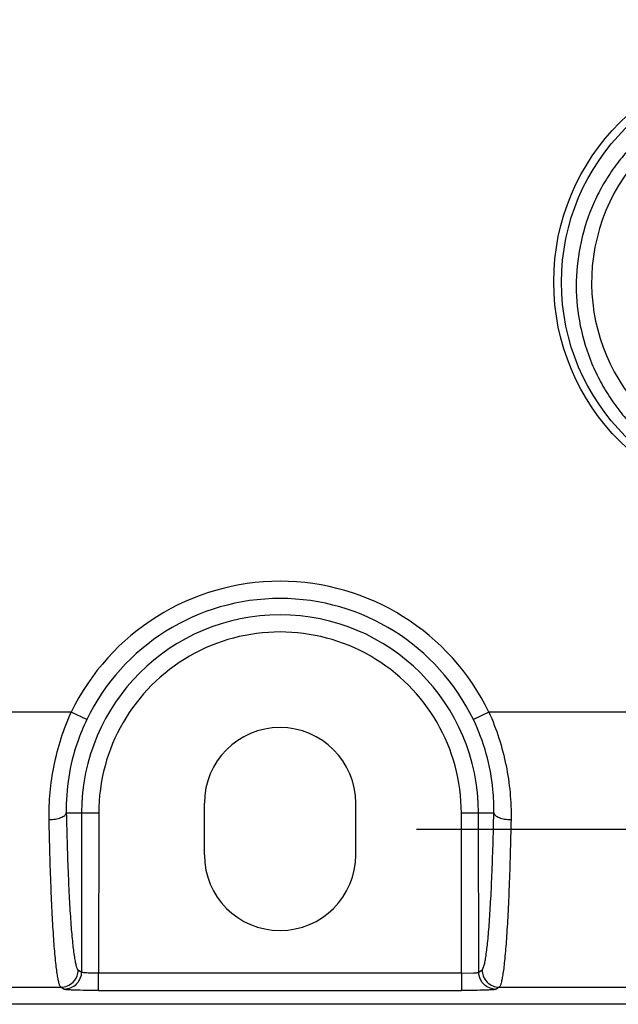
# Model space of a CAD drawing. Units: inches. Extents: x 0 to 16.5, y 0 to 11.7.
# Drawn here: x 4.9 to 5.5, y 3.2 to 4.2 of the extents above; entities that cross this region are included whole.
import ezdxf

# ---------------------------------------------------------------- set-up
doc = ezdxf.new("R2010")
doc.units = ezdxf.units.IN
doc.header["$LTSCALE"] = 0.909449
doc.header["$MEASUREMENT"] = 0
doc.layers.get('0').update_dxf_attribs({"linetype": 'CONTINUOUS'})
doc.layers.add('AXIS_PART', color=7, linetype='CONTINUOUS')
doc.layers.add('ECAD_CN_PN-600489', color=7, linetype='CONTINUOUS')
doc.styles.get("Standard").update_dxf_attribs({"font": 'txt', "width": 0.8})
doc.dimstyles.new('DIMSTYLE_3', dxfattribs={"dimtxt": 0.15625, "dimasz": 0.1875, "dimexe": 0.125, "dimexo": 0.0625, "dimgap": 0.078125, "dimtad": 0, "dimtih": 1, "dimtoh": 1, "dimlfac": 1.111111, "dimzin": 4, "dimdsep": 46, "dimtxsty": 'Standard', "dimblk": '_FILLED', "dimblk1": '_FILLED', "dimblk2": '_FILLED', "dimcen": 0.09, "dimazin": 1, "dimtfac": 1, "dimtofl": 0, "dimtmove": 0, "dimatfit": 3, "dimldrblk": '_FILLED', "dimfxl": 1, "dimtolj": 1, "dimtzin": 4, "dimarcsym": 0})

# ---------------------------------------------------------------- blocks, each defined once
blk = doc.blocks.new('_FILLED')
at = {"color": 0, "linetype": 'ByBlock'}
blk.add_solid([(0, 0), (-1, 0.1667), (-1, -0.1667)], dxfattribs=at)
blk = doc.blocks.new('*D6')
at = {"color": 7, "linetype": 'Continuous', "transparency": 16777216}
for p, q in [((5.3427, 10.12), (7.0493, 10.12)), ((6.9243, 10.12), (6.9243, 6.9167)), ((6.9243, 3.4009), (6.9243, 6.3698)), ((5.334, 3.4009), (7.0493, 3.4009))]:
    blk.add_line(p, q, dxfattribs=at)
at = {"color": 7, "linetype": 'Continuous', "transparency": 16777216, "xscale": 0.1875, "yscale": 0.1875, "zscale": 0.1875}
for p, rotation in [((6.9243, 10.12), 90), ((6.9243, 3.4009), 270)]:
    blk.add_blockref('_FILLED', p, dxfattribs=dict(at, rotation=rotation))

msp = doc.modelspace()

# ---------------------------------------------------------------- linework, layer by layer
at = {"color": 9, "linetype": 'Continuous'}
for p, q in [((4.97862, 3.52132), (4.52379, 3.52132)), ((4.99454, 3.51361), (4.97862, 3.52132)), ((5.40852, 3.52132), (5.39259, 3.51361)), ((6.13139, 3.52132), (5.40852, 3.52132)), ((4.97354, 3.4175), (5.00694, 3.41746)), ((4.98924, 3.41748), (4.98905, 3.25347)), ((5.00693, 3.41723), (5.00674, 3.25232)), ((5.3802, 3.41746), (5.41359, 3.4175)), ((5.3804, 3.25232), (5.3802, 3.41723)), ((5.39809, 3.25347), (5.39789, 3.41748)), ((4.98568, 3.25571), (4.98905, 3.25347)), ((5.39809, 3.25347), (5.40145, 3.25571)), ((5.3804, 3.25232), (5.00674, 3.25232)), ((5.00674, 3.23461), (5.00674, 3.25232)), ((5.3804, 3.25232), (5.39259, 3.25264)), ((5.3804, 3.25232), (5.3804, 3.23461)), ((4.29026, 3.23803), (4.96799, 3.23803)), ((4.97135, 3.23578), (4.96799, 3.23803)), ((5.41915, 3.23803), (5.41578, 3.23578)), ((5.41915, 3.23803), (6.09688, 3.23803)), ((5.00674, 3.23461), (5.3804, 3.23461))]:
    msp.add_line(p, q, dxfattribs=at)
at = {"color": 7, "linetype": 'Continuous'}
for p, q in [((5.11561, 3.42747), (5.11561, 3.37432)), ((5.27152, 3.37432), (5.27152, 3.42747)), ((6.094, 3.22036), (4.29314, 3.22036))]:
    msp.add_line(p, q, dxfattribs=at)
at = {"color": 9, "linetype": 'Continuous'}
for radius, start, end in [(0.23883, 25.83813, 154.16187), (0.22113, 25.83813, 154.16187), (0.20432, 0.0691, 179.93157), (0.18663, 0.00002, 180.00065)]:
    msp.add_arc((5.19357, 3.41723), radius, start, end, dxfattribs=at)
at = {"color": 7, "linetype": 'Continuous'}
for centre, start, end in [((5.19357, 3.42747), 0, 180), ((5.19357, 3.37432), 180, 360)]:
    msp.add_arc(centre, 0.07795, start, end, dxfattribs=at)
at = {"color": 9, "linetype": 'Continuous'}
for points, knots in [([(4.95585, 3.4106), (4.95548, 3.42922), (4.95913, 3.46728), (4.97065, 3.50377), (4.97862, 3.52132)], [0, 0, 0, 0, 0.4915298, 1, 1, 1, 1]), ([(5.40852, 3.52132), (5.41648, 3.50377), (5.428, 3.46728), (5.43165, 3.42923), (5.43129, 3.4106)], [0, 0, 0, 0, 0.5084694, 1, 1, 1, 1]), ([(4.99454, 3.51361), (4.99085, 3.50598), (4.97839, 3.47543), (4.97298, 3.44198), (4.97354, 3.4175)], [0, 0, 0, 0, 0.2570104, 1, 1, 1, 1]), ([(5.41359, 3.4175), (5.41378, 3.42547), (5.41247, 3.45843), (5.40348, 3.49112), (5.39259, 3.51361)], [0, 0, 0, 0, 0.2419328, 1, 1, 1, 1]), ([(4.96799, 3.23803), (4.96752, 3.23836), (4.96676, 3.23985), (4.96586, 3.2427), (4.96494, 3.24698), (4.96403, 3.25258), (4.96313, 3.25953), (4.96187, 3.27139), (4.96046, 3.28931), (4.95899, 3.31422), (4.95771, 3.34326), (4.95662, 3.37584), (4.95608, 3.39869), (4.95584, 3.4106)], [0, 0, 0, 0, 0.0099652, 0.0273001, 0.0523686, 0.0851663, 0.1256013, 0.1735517, 0.2913792, 0.4363009, 0.6049734, 0.7940061, 1, 1, 1, 1]), ([(4.95585, 3.4106), (4.95805, 3.41064), (4.96219, 3.41101), (4.9677, 3.4124), (4.97169, 3.41434), (4.97341, 3.41649), (4.97354, 3.4175)], [0, 0, 0, 0, 0.3314427, 0.6243784, 0.8479681, 1, 1, 1, 1]), ([(4.97354, 3.4175), (4.97377, 3.40631), (4.97432, 3.38486), (4.97539, 3.35427), (4.97668, 3.32704), (4.97815, 3.30372), (4.97976, 3.28477), (4.98128, 3.27188), (4.98264, 3.26406), (4.98356, 3.26006), (4.98446, 3.2574), (4.98522, 3.25602), (4.98568, 3.25571)], [0, 0, 0, 0, 0.20612, 0.3955162, 0.5640538, 0.7085297, 0.8261587, 0.9146398, 0.9474648, 0.9725175, 0.9898692, 1, 1, 1, 1]), ([(5.40145, 3.25571), (5.4019, 3.25604), (5.40267, 3.25742), (5.40358, 3.26009), (5.4045, 3.26407), (5.40586, 3.27188), (5.40737, 3.28477), (5.40899, 3.30372), (5.41045, 3.32704), (5.41174, 3.35428), (5.41282, 3.38486), (5.41336, 3.40632), (5.41359, 3.4175)], [0, 0, 0, 0, 0.0102985, 0.0276062, 0.0525272, 0.0852786, 0.1737998, 0.2914667, 0.4359207, 0.6044498, 0.7939356, 1, 1, 1, 1]), ([(5.41359, 3.4175), (5.41372, 3.4165), (5.41544, 3.41434), (5.41944, 3.4124), (5.42494, 3.41101), (5.42909, 3.41064), (5.43129, 3.4106)], [0, 0, 0, 0, 0.1520298, 0.3756191, 0.6685556, 1, 1, 1, 1]), ([(5.43129, 3.4106), (5.43105, 3.39869), (5.43051, 3.37585), (5.42943, 3.34326), (5.42814, 3.31422), (5.42668, 3.28931), (5.42527, 3.27139), (5.42401, 3.25953), (5.42311, 3.25258), (5.42219, 3.24698), (5.42128, 3.2427), (5.42037, 3.23985), (5.41962, 3.23836), (5.41915, 3.23803)], [0, 0, 0, 0, 0.2059937, 0.3950263, 0.5636989, 0.7086207, 0.8264484, 0.8743988, 0.9148339, 0.9476315, 0.9727001, 0.9900349, 1, 1, 1, 1]), ([(4.98048, 3.24322), (4.9829, 3.24564), (4.9852, 3.24999), (4.98568, 3.25456), (4.98568, 3.25571)], [0, 0, 0, 0, 0.7476537, 1, 1, 1, 1]), ([(5.40145, 3.25571), (5.40146, 3.25456), (5.40193, 3.24999), (5.40424, 3.24564), (5.40666, 3.24322)], [0, 0, 0, 0, 0.2523462, 1, 1, 1, 1]), ([(4.98905, 3.25347), (4.98904, 3.25231), (4.98857, 3.24775), (4.98626, 3.24339), (4.98384, 3.24098)], [0, 0, 0, 0, 0.2523463, 1, 1, 1, 1]), ([(5.00674, 3.25232), (5.00455, 3.25231), (5.00049, 3.25237), (4.99568, 3.25255), (4.99252, 3.25279), (4.99082, 3.25296), (4.98977, 3.25319), (4.98916, 3.25332), (4.98905, 3.25347)], [0, 0, 0, 0, 0.3684728, 0.685658, 0.810069, 0.9053496, 0.9691258, 1, 1, 1, 1]), ([(5.39259, 3.25264), (5.39332, 3.25269), (5.3946, 3.25279), (5.3963, 3.25297), (5.39736, 3.25319), (5.39798, 3.25332), (5.39809, 3.25347)], [0, 0, 0, 0, 0.3924263, 0.6958906, 0.9007198, 1, 1, 1, 1]), ([(5.40329, 3.24098), (5.40087, 3.24339), (5.39857, 3.24775), (5.39809, 3.25231), (5.39809, 3.25347)], [0, 0, 0, 0, 0.7476537, 1, 1, 1, 1]), ([(5.00674, 3.23461), (5.00236, 3.23461), (4.99423, 3.23466), (4.98462, 3.23485), (4.97828, 3.23511), (4.97494, 3.23527), (4.97277, 3.23551), (4.97167, 3.23563), (4.97135, 3.23578)], [0, 0, 0, 0, 0.3706805, 0.6885268, 0.8132864, 0.9084885, 0.9703515, 1, 1, 1, 1]), ([(5.41578, 3.23578), (5.41547, 3.23563), (5.41436, 3.23551), (5.41219, 3.23527), (5.40886, 3.23511), (5.40252, 3.23485), (5.39291, 3.23466), (5.38478, 3.23461), (5.3804, 3.23461)], [0, 0, 0, 0, 0.0296457, 0.0915112, 0.1867142, 0.3114731, 0.6293197, 1, 1, 1, 1])]:
    msp.add_open_spline(points, degree=3, knots=knots, dxfattribs=at)
for points in [[(4.96799, 3.23803), (4.9725, 3.23804), (4.97729, 3.24003), (4.98048, 3.24322)], [(4.98384, 3.24098), (4.98066, 3.23779), (4.97586, 3.23579), (4.97135, 3.23578)], [(5.41578, 3.23578), (5.41127, 3.23579), (5.40648, 3.23779), (5.40329, 3.24098)], [(5.40666, 3.24322), (5.40985, 3.24003), (5.41464, 3.23804), (5.41915, 3.23803)]]:
    msp.add_open_spline(points, degree=3, dxfattribs=at)
at = {"layer": 'AXIS_PART', "color": 7, "linetype": 'Continuous'}
msp.add_circle((5.70735, 3.96446), 0.23209, dxfattribs=at)
at = {"layer": 'ECAD_CN_PN-600489', "color": 7, "linetype": 'Continuous'}
msp.add_circle((5.70735, 3.96397), 0.22411, dxfattribs=at)
msp.add_arc((5.70735, 3.96397), 0.19311, 256.22162, 256.21841, dxfattribs=at)
msp.add_open_spline([(5.70735, 4.16786), (5.70051, 4.16797), (5.68683, 4.16749), (5.66648, 4.16473), (5.64651, 4.15993), (5.62068, 4.15093), (5.59027, 4.13489), (5.56364, 4.11314), (5.54526, 4.09288), (5.53304, 4.07637), (5.5225, 4.05874), (5.51086, 4.03399), (5.50097, 4.00106), (5.49708, 3.96003), (5.50126, 3.91903), (5.51134, 3.88616), (5.52309, 3.86146), (5.53367, 3.84386), (5.54591, 3.82737), (5.56428, 3.80709), (5.59079, 3.78522), (5.62102, 3.76887), (5.6467, 3.75945), (5.66657, 3.75427), (5.68685, 3.75103), (5.70051, 3.75016), (5.70735, 3.75006)], degree=3, knots=[0, 0, 0, 0, 0.0312665, 0.0625375, 0.0938044, 0.1250733, 0.187532, 0.2499916, 0.2812602, 0.3125288, 0.3437975, 0.375066, 0.4375276, 0.4999899, 0.5624525, 0.6249158, 0.6561847, 0.6874539, 0.7187229, 0.749992, 0.8124569, 0.8749226, 0.9061922, 0.9374602, 0.9687327, 1, 1, 1, 1], dxfattribs=at)

# ---------------------------------------------------------------- dimensions: what is measured, and where the dimension line sits
at = {"color": 7, "linetype": 'Continuous'}
dim = msp.add_linear_dim(base=(6.92427, 3.4009), p1=(5.28021, 10.11997), p2=(5.27152, 3.4009), angle=270, text='<>\\P[]', dimstyle='DIMSTYLE_3', dxfattribs=at)
dim.commit()
dim.dimension.update_dxf_attribs({"geometry": '*D6', "text_midpoint": (6.54927, 6.68231), "dimtype": 160})

doc.saveas('drawing.dxf')
